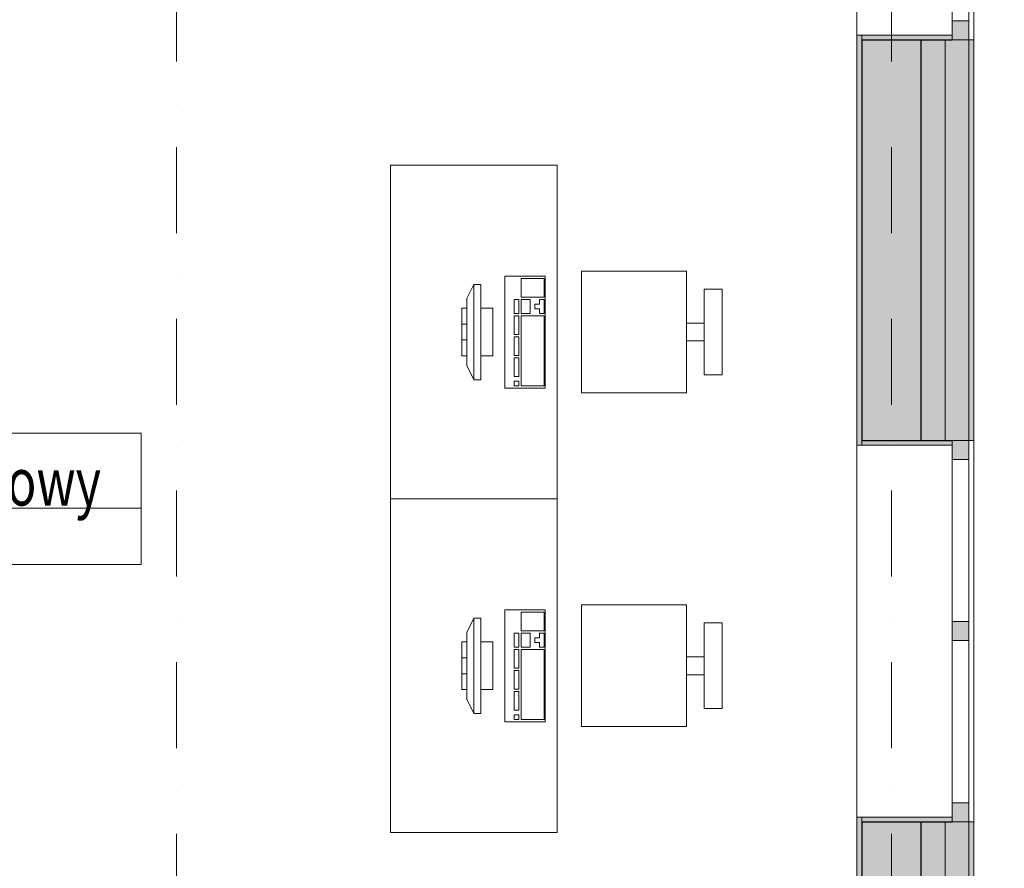
# Model space of a CAD drawing. Units: millimetres. Extents: x -24293 to 72356, y -72147 to 40232.
# Drawn here: x 64444 to 68575, y 30469 to 34029 of the extents above; entities that cross this region are included whole.
import ezdxf
from ezdxf.enums import TextEntityAlignment as Align

# ---------------------------------------------------------------- set-up
doc = ezdxf.new("R2010")
doc.units = ezdxf.units.MM
doc.header["$MEASUREMENT"] = 0
doc.linetypes.add('Kropki i Kreski', pattern=[720, 360, -180, 0, -180])
doc.linetypes.add('Wipeout_Contour', pattern=[1000, 0, -1000])
for name, color, linetype in [('210-A Pomieszczenia', 7, 'Continuous'), ('220-A Ściany zewnętzne', 7, 'Continuous'), ('299-A Wymiary Opisy', 7, 'Continuous'), ('320-W Umeblowanie', 7, 'Continuous'), ('410-K Osie', 7, 'Continuous'), ('460-K Stropy', 7, 'Continuous')]:
    doc.layers.add(name, color=color, linetype=linetype)
doc.styles.add('STYL_AUTOMATYCZNY_1', font='txt')
doc.styles.add('STYL_AUTOMATYCZNY_2', font='txt')
doc.styles.add('STYL_AUTOMATYCZNY_3', font='txt')
doc.dimstyles.new('STYL_AUTOMATYCZNY__2', dxfattribs={"dimtxt": 200, "dimasz": 95, "dimexe": 0.18, "dimexo": 2500, "dimgap": 0, "dimtad": 1, "dimdec": 0, "dimlfac": 0.1, "dimzin": 0, "dimdsep": 46, "dimtxsty": 'STYL_AUTOMATYCZNY_3', "dimblk": 'ARROWHEAD_2', "dimblk1": 'ARROWHEAD_2', "dimblk2": 'ARROWHEAD_2', "dimcen": 0.09, "dimclrd": 154, "dimclre": 154, "dimclrt": 154, "dimadec": 1, "dimazin": 0, "dimtfac": 1, "dimtdec": 4, "dimtmove": 0, "dimatfit": 3, "dimfxl": 0, "dimtolj": 1, "dimtzin": 0, "dimarcsym": 0})

# ---------------------------------------------------------------- blocks, each defined once
blk = doc.blocks.new('Pokój 8-osobowy_00.15_35', base_point=(63720.4, 32018.7))
at = {"layer": '210-A Pomieszczenia', "color": 252, "linetype": 'Continuous', "lineweight": 5, "flags": 128}
blk.add_lwpolyline([(60016.6, 36373.8), (60016.6, 30063.8), (67956.6, 30063.8), (67956.6, 36373.8)], close=True, dxfattribs=at)
at = {"color": 254, "linetype": 'Wipeout_Contour', "lineweight": 0, "ltscale": 285260.599885}
blk.add_wipeout([(62486.2, 32293.7), (62486.2, 31743.7), (64954.6, 31743.7), (64954.6, 32293.7)], dxfattribs=at).dxf.layer = '210-A Pomieszczenia'
at = {"layer": '210-A Pomieszczenia', "color": 154, "linetype": 'Continuous', "lineweight": 13}
for p, q in [((62486.2, 32293.7), (64954.6, 32293.7)), ((64954.6, 32293.7), (64954.6, 31979.4)), ((64954.6, 31979.4), (62486.2, 31979.4)), ((62486.2, 31979.4), (64954.6, 31979.4)), ((64954.6, 31979.4), (64954.6, 31743.7)), ((64954.6, 31743.7), (62486.2, 31743.7))]:
    blk.add_line(p, q, dxfattribs=at)
at = {"layer": '210-A Pomieszczenia', "color": 154, "lineweight": 13, "insert": (62586.2, 32248.7), "char_height": 200, "attachment_point": 1, "style": 'STYL_AUTOMATYCZNY_1'}
blk.add_mtext('{\\A1;\\W0.75000x;00.15 Pokój 8-osobowy{\\A1;\\H0.66000x;\\W0.75000x;\\S^  ;}{\\A1;\\H0.66000x;\\W0.75000x;\\S^  ;}}', dxfattribs=at)
blk = doc.blocks.new('Strop_5', base_point=(44226.6, 13343.8))
at = {"layer": '460-K Stropy', "color": 7, "linetype": 'Continuous', "lineweight": 13, "flags": 128}
blk.add_lwpolyline([(44226.6, 13343.8), (49856.6, 13343.8), (49856.6, 7343.8), (51476.6, 7343.8), (51476.6, 7243.8), (61976.6, 7243.8), (61976.6, 23453.8), (61976.6, 25943.8), (64956.6, 25943.8), (64956.6, 28287), (65246.6, 28287), (65246.6, 27623.8), (66676.6, 27623.8), (66676.6, 28223.8), (67976.6, 28223.8), (67976.6, 29793.8), (67976.6, 36393.8), (55976.6, 36393.8), (53226.6, 36393.8), (53226.6, 34493.8), (44226.6, 34493.8)], close=True, dxfattribs=at)
blk = doc.blocks.new('Okno nietypowe 25[55]')
at = {"layer": '220-A Ściany zewnętzne', "linetype": 'Continuous', "lineweight": 0}
for points in [[(68356.6, 35543.8), (68356.6, 35463.8), (68426.6, 35463.8), (68426.6, 35543.8)], [(68426.6, 34743.8), (68426.6, 34783.8), (68356.6, 34783.8), (68356.6, 34743.8)], [(68356.6, 34743.8), (68356.6, 34703.8), (68426.6, 34703.8), (68426.6, 34743.8)], [(68426.6, 33943.8), (68426.6, 34023.8), (68356.6, 34023.8), (68356.6, 33943.8)]]:
    blk.add_hatch(color=8, dxfattribs=at).paths.add_polyline_path(points)
at = {"layer": '220-A Ściany zewnętzne', "color": 7, "linetype": 'Continuous', "lineweight": 15}
for p, q in [((67956.6, 35543.8), (67956.6, 35523.8)), ((68426.6, 35543.8), (68356.6, 35543.8)), ((68426.6, 35543.8), (68356.6, 35543.8)), ((68446.6, 35543.8), (68426.6, 35543.8)), ((68356.6, 35523.8), (67956.6, 35523.8)), ((67956.6, 33943.8), (67956.6, 33963.8)), ((68356.6, 33963.8), (67956.6, 33963.8)), ((68426.6, 33943.8), (68356.6, 33943.8)), ((68426.6, 33943.8), (68356.6, 33943.8)), ((68446.6, 33943.8), (68426.6, 33943.8))]:
    blk.add_line(p, q, dxfattribs=at)
at = {"layer": '220-A Ściany zewnętzne', "color": 7, "linetype": 'Continuous', "lineweight": 13}
for p, q in [((68446.6, 35543.8), (68446.6, 33943.8)), ((67956.6, 35523.8), (67956.6, 33963.8))]:
    blk.add_line(p, q, dxfattribs=at)
at = {"color": 254, "linetype": 'Wipeout_Contour', "lineweight": 0, "ltscale": 307536.914232}
blk.add_wipeout([(68356.6, 35463.8), (68356.6, 34783.8), (68426.6, 34783.8), (68426.6, 35463.8)], dxfattribs=at).dxf.layer = '220-A Ściany zewnętzne'
at = {"color": 254, "linetype": 'Wipeout_Contour', "lineweight": 0, "ltscale": 306160.083306}
blk.add_wipeout([(68356.6, 34703.8), (68356.6, 34023.8), (68426.6, 34023.8), (68426.6, 34703.8)], dxfattribs=at).dxf.layer = '220-A Ściany zewnętzne'
at = {"layer": '220-A Ściany zewnętzne', "color": 7, "linetype": 'Continuous', "lineweight": 15}
for p, q in [((68356.6, 35543.8), (68356.6, 35463.8)), ((68426.6, 35463.8), (68426.6, 35543.8)), ((68356.6, 35463.8), (68426.6, 35463.8)), ((68426.6, 34783.8), (68356.6, 34783.8)), ((68356.6, 34783.8), (68356.6, 34743.8)), ((68426.6, 34743.8), (68426.6, 34783.8)), ((68356.6, 34743.8), (68356.6, 34703.8)), ((68426.6, 34703.8), (68426.6, 34743.8)), ((68356.6, 34703.8), (68426.6, 34703.8)), ((68426.6, 34023.8), (68356.6, 34023.8)), ((68356.6, 34023.8), (68356.6, 33943.8)), ((68426.6, 33943.8), (68426.6, 34023.8))]:
    blk.add_line(p, q, dxfattribs=at)
at = {"layer": '220-A Ściany zewnętzne', "color": 7, "linetype": 'Continuous', "lineweight": 13}
for p, q in [((68356.6, 35463.8), (68356.6, 34783.8)), ((68426.6, 34783.8), (68426.6, 35463.8)), ((68356.6, 34703.8), (68356.6, 34023.8)), ((68426.6, 34023.8), (68426.6, 34703.8))]:
    blk.add_line(p, q, dxfattribs=at)
blk = doc.blocks.new('Okno nietypowe 25[56]')
at = {"layer": '220-A Ściany zewnętzne', "linetype": 'Continuous', "lineweight": 0}
for points in [[(68356.6, 32263.7), (68356.6, 32183.7), (68426.6, 32183.7), (68426.6, 32263.7)], [(68426.6, 31463.7), (68426.6, 31503.7), (68356.6, 31503.7), (68356.6, 31463.7)], [(68356.6, 31463.7), (68356.6, 31423.7), (68426.6, 31423.7), (68426.6, 31463.7)], [(68426.6, 30663.7), (68426.6, 30743.7), (68356.6, 30743.7), (68356.6, 30663.7)]]:
    blk.add_hatch(color=8, dxfattribs=at).paths.add_polyline_path(points)
at = {"layer": '220-A Ściany zewnętzne', "color": 7, "linetype": 'Continuous', "lineweight": 15}
for p, q in [((67956.6, 32263.7), (67956.6, 32243.7)), ((68426.6, 32263.7), (68356.6, 32263.7)), ((68426.6, 32263.7), (68356.6, 32263.7)), ((68446.6, 32263.7), (68426.6, 32263.7)), ((68356.6, 32243.7), (67956.6, 32243.7)), ((67956.6, 30663.7), (67956.6, 30683.7)), ((68356.6, 30683.7), (67956.6, 30683.7)), ((68426.6, 30663.7), (68356.6, 30663.7)), ((68426.6, 30663.7), (68356.6, 30663.7)), ((68446.6, 30663.7), (68426.6, 30663.7))]:
    blk.add_line(p, q, dxfattribs=at)
at = {"layer": '220-A Ściany zewnętzne', "color": 7, "linetype": 'Continuous', "lineweight": 13}
for p, q in [((68446.6, 32263.7), (68446.6, 30663.7)), ((67956.6, 32243.7), (67956.6, 30683.7))]:
    blk.add_line(p, q, dxfattribs=at)
at = {"color": 254, "linetype": 'Wipeout_Contour', "lineweight": 0, "ltscale": 301768.880472}
blk.add_wipeout([(68356.6, 32183.7), (68356.6, 31503.7), (68426.6, 31503.7), (68426.6, 32183.7)], dxfattribs=at).dxf.layer = '220-A Ściany zewnętzne'
at = {"color": 254, "linetype": 'Wipeout_Contour', "lineweight": 0, "ltscale": 300498.372102}
blk.add_wipeout([(68356.6, 31423.7), (68356.6, 30743.7), (68426.6, 30743.7), (68426.6, 31423.7)], dxfattribs=at).dxf.layer = '220-A Ściany zewnętzne'
at = {"layer": '220-A Ściany zewnętzne', "color": 7, "linetype": 'Continuous', "lineweight": 15}
for p, q in [((68356.6, 32263.7), (68356.6, 32183.7)), ((68426.6, 32183.7), (68426.6, 32263.7)), ((68356.6, 32183.7), (68426.6, 32183.7)), ((68426.6, 31503.7), (68356.6, 31503.7)), ((68356.6, 31503.7), (68356.6, 31463.7)), ((68426.6, 31463.7), (68426.6, 31503.7)), ((68356.6, 31463.7), (68356.6, 31423.7)), ((68426.6, 31423.7), (68426.6, 31463.7)), ((68356.6, 31423.7), (68426.6, 31423.7)), ((68426.6, 30743.7), (68356.6, 30743.7)), ((68356.6, 30743.7), (68356.6, 30663.7)), ((68426.6, 30663.7), (68426.6, 30743.7))]:
    blk.add_line(p, q, dxfattribs=at)
at = {"layer": '220-A Ściany zewnętzne', "color": 7, "linetype": 'Continuous', "lineweight": 13}
for p, q in [((68356.6, 32183.7), (68356.6, 31503.7)), ((68426.6, 31503.7), (68426.6, 32183.7)), ((68356.6, 31423.7), (68356.6, 30743.7)), ((68426.6, 30743.7), (68426.6, 31423.7))]:
    blk.add_line(p, q, dxfattribs=at)
blk = doc.blocks.new('Ściana_72', base_point=(68101.6, 23618.8))
at = {"layer": '220-A Ściany zewnętzne', "linetype": 'Continuous', "lineweight": 0}
for points in [[(67976.6, 33943.8), (67956.6, 33943.8), (67956.6, 32263.7), (67976.6, 32263.7)], [(67976.6, 32263.7), (68226.6, 32263.7), (68226.6, 33943.8), (67976.6, 33943.8)], [(68226.6, 33943.8), (68226.6, 32263.7), (68326.6, 32263.7), (68326.6, 33943.8)], [(68356.6, 33943.8), (68326.6, 33943.8), (68326.6, 32263.7), (68356.6, 32263.7), (68426.6, 32263.7), (68426.6, 33943.8)], [(68426.6, 33943.8), (68426.6, 32263.7), (68446.6, 32263.7), (68446.6, 33943.8)], [(67956.6, 30063.8), (67976.6, 30063.8), (67976.6, 30663.7), (67956.6, 30663.7)], [(67976.6, 30043.8), (68226.6, 30043.8), (68226.6, 30663.7), (67976.6, 30663.7)], [(68226.6, 27413.9), (68326.6, 27413.9), (68326.6, 30663.7), (68226.6, 30663.7)], [(68326.6, 27413.9), (68426.6, 27413.9), (68426.6, 30663.7), (68356.6, 30663.7), (68326.6, 30663.7)], [(68426.6, 27413.9), (68446.6, 27413.9), (68446.6, 30663.7), (68426.6, 30663.7)]]:
    blk.add_hatch(color=8, dxfattribs=at).paths.add_polyline_path(points)
at = {"color": 254, "linetype": 'Wipeout_Contour', "lineweight": 0, "ltscale": 766398.893009}
blk.add_wipeout([(68446.6, 33943.8), (68446.6, 35543.8), (68426.6, 35543.8), (68356.6, 35543.8), (68356.6, 35523.8), (67956.6, 35523.8), (67956.6, 33963.8), (68356.6, 33963.8), (68356.6, 33943.8), (68426.6, 33943.8)], dxfattribs=at).dxf.layer = '220-A Ściany zewnętzne'
at = {"color": 254, "linetype": 'Wipeout_Contour', "lineweight": 0, "ltscale": 752098.673381}
blk.add_wipeout([(68446.6, 30663.7), (68446.6, 32263.7), (68426.6, 32263.7), (68356.6, 32263.7), (68356.6, 32243.7), (67956.6, 32243.7), (67956.6, 30683.7), (68356.6, 30683.7), (68356.6, 30663.7), (68426.6, 30663.7)], dxfattribs=at).dxf.layer = '220-A Ściany zewnętzne'
at = {"layer": '220-A Ściany zewnętzne', "linetype": 'Continuous', "lineweight": 0}
for points in [[(67956.6, 33963.8), (67956.6, 33943.8), (67976.6, 33943.8), (68356.6, 33943.8), (68356.6, 33963.8)], [(67956.6, 32263.7), (67956.6, 32243.7), (68356.6, 32243.7), (68356.6, 32263.7), (67976.6, 32263.7)], [(67956.6, 30683.7), (67956.6, 30663.7), (67976.6, 30663.7), (68356.6, 30663.7), (68356.6, 30683.7)]]:
    blk.add_hatch(color=8, dxfattribs=at).paths.add_polyline_path(points)
at = {"layer": '220-A Ściany zewnętzne', "color": 7, "linetype": 'Continuous', "lineweight": 15}
for p, q in [((68356.6, 33963.8), (67956.6, 33963.8)), ((67956.6, 33943.8), (67956.6, 33963.8)), ((68356.6, 33943.8), (68356.6, 33963.8)), ((68426.6, 33943.8), (68356.6, 33943.8)), ((68446.6, 33943.8), (68426.6, 33943.8)), ((67956.6, 32263.7), (67956.6, 32243.7)), ((68356.6, 32263.7), (68356.6, 32243.7)), ((68426.6, 32263.7), (68356.6, 32263.7)), ((68446.6, 32263.7), (68426.6, 32263.7)), ((68356.6, 32243.7), (67956.6, 32243.7)), ((68356.6, 30683.7), (67956.6, 30683.7)), ((67956.6, 30663.7), (67956.6, 30683.7)), ((68356.6, 30663.7), (68356.6, 30683.7)), ((68426.6, 30663.7), (68356.6, 30663.7)), ((68446.6, 30663.7), (68426.6, 30663.7))]:
    blk.add_line(p, q, dxfattribs=at)
at = {"layer": '220-A Ściany zewnętzne', "color": 7, "linetype": 'Continuous', "lineweight": 25}
for p, q in [((67976.6, 33943.8), (67976.6, 32263.7)), ((67976.6, 33943.8), (68356.6, 33943.8)), ((68226.6, 32263.7), (68226.6, 33943.8)), ((67976.6, 32263.7), (68356.6, 32263.7)), ((67976.6, 30663.7), (67976.6, 30043.8)), ((67976.6, 30663.7), (68356.6, 30663.7)), ((68226.6, 30043.8), (68226.6, 30663.7))]:
    blk.add_line(p, q, dxfattribs=at)
at = {"layer": '220-A Ściany zewnętzne', "color": 7, "linetype": 'Continuous', "lineweight": 13}
for p, q in [((68326.6, 32263.7), (68326.6, 33943.8)), ((68426.6, 32263.7), (68426.6, 33943.8)), ((68326.6, 27413.9), (68326.6, 30663.7)), ((68426.6, 27413.9), (68426.6, 30663.7))]:
    blk.add_line(p, q, dxfattribs=at)
at = {"layer": '220-A Ściany zewnętzne', "color": 7, "linetype": 'Continuous', "lineweight": 15, "flags": 128}
for points in [[(67956.6, 33943.8), (67956.6, 32263.7)], [(68446.6, 32263.7), (68446.6, 33943.8)], [(67956.6, 30663.7), (67956.6, 30063.8)], [(68446.6, 27413.9), (68446.6, 30663.7)]]:
    blk.add_lwpolyline(points, dxfattribs=at)
at = {"layer": '220-A Ściany zewnętzne', "color": 7, "linetype": 'Continuous', "lineweight": 13}
for name in ['Okno nietypowe 25[55]', 'Okno nietypowe 25[56]']:
    blk.add_blockref(name, (0, 0), dxfattribs=at)
blk = doc.blocks.new('Standardowy znacznik osi[23]', base_point=(68101.6, 38813.8))
at = {"layer": '410-K Osie', "color": 1, "linetype": 'Kropki i Kreski', "lineweight": 13}
blk.add_line((68101.6, 37813.8), (68101.6, 3723.8), dxfattribs=at)
at = {"layer": '410-K Osie', "color": 154, "lineweight": 13, "style": 'STYL_AUTOMATYCZNY_1'}
for tag, p in [('AC_MarkerText_1_0', (68101.6, 39463.8)), ('AC_MarkerText_1_1', (68101.6, 2573.8))]:
    blk.add_attdef(tag, text='', height=500, rotation=360, dxfattribs=at).set_placement(p, align=Align.TOP_CENTER)
blk = doc.blocks.new('Standardowy znacznik osi[41]', base_point=(65101.6, 38813.8))
at = {"layer": '410-K Osie', "color": 1, "linetype": 'Kropki i Kreski', "lineweight": 13}
blk.add_line((65101.6, 37813.8), (65101.6, 24578.8), dxfattribs=at)
at = {"layer": '410-K Osie', "color": 154, "lineweight": 13, "style": 'STYL_AUTOMATYCZNY_1'}
blk.add_attdef('AC_MarkerText_1', text='', height=500, rotation=360, dxfattribs=at).set_placement((65101.6, 39463.8), align=Align.TOP_CENTER)
blk = doc.blocks.new('Stanowisko biurowe_ pojedyncze 25[120]', base_point=(65999.5, 32018.4))
at = {"color": 254, "linetype": 'Wipeout_Contour', "lineweight": 0, "ltscale": 295923.457901}
blk.add_wipeout([(65999.5, 32018.4), (66699.5, 32018.4), (66699.5, 33418.4), (65999.5, 33418.4)], dxfattribs=at).dxf.layer = '320-W Umeblowanie'
at = {"color": 254, "linetype": 'Wipeout_Contour', "lineweight": 0, "ltscale": 298326.88027}
blk.add_wipeout([(66801.5, 32463.4), (67241.5, 32463.4), (67241.5, 32973.4), (66801.5, 32973.4)], dxfattribs=at).dxf.layer = '320-W Umeblowanie'
at = {"color": 254, "linetype": 'Wipeout_Contour', "lineweight": 0, "ltscale": 299521.687004}
blk.add_wipeout([(67391.5, 32538.4), (67391.5, 32898.4), (67316.5, 32898.4), (67316.5, 32538.4)], dxfattribs=at).dxf.layer = '320-W Umeblowanie'
at = {"layer": '320-W Umeblowanie', "color": 252, "linetype": 'Continuous', "lineweight": 5, "flags": 128}
for points in [[(65999.5, 32018.4), (65999.5, 33418.4), (66699.5, 33418.4), (66699.5, 32018.4)], [(66801.5, 32463.4), (66801.5, 32973.4), (67241.5, 32973.4), (67241.5, 32463.4)], [(67391.5, 32538.4), (67316.5, 32538.4), (67316.5, 32898.4), (67391.5, 32898.4)]]:
    blk.add_lwpolyline(points, close=True, dxfattribs=at)
at = {"color": 254, "linetype": 'Wipeout_Contour', "lineweight": 0, "ltscale": 296684.960826}
blk.add_wipeout([(66479.5, 32483.4), (66649.5, 32483.4), (66649.5, 32953.4), (66479.5, 32953.4)], dxfattribs=at).dxf.layer = '320-W Umeblowanie'
at = {"color": 254, "linetype": 'Wipeout_Contour', "lineweight": 0, "ltscale": 1035748.98136787}
blk.add_wipeout([(66379.5, 32518.4), (66379.5, 32618.4), (66429.5, 32618.4), (66429.5, 32818.4), (66379.5, 32818.4), (66379.5, 32918.4), (66349.5, 32918.4), (66319.5, 32858.4), (66319.5, 32818.4), (66299.5, 32818.4), (66299.5, 32618.4), (66319.5, 32618.4), (66319.5, 32578.4), (66349.5, 32518.4)], dxfattribs=at).dxf.layer = '320-W Umeblowanie'
at = {"color": 254, "linetype": 'Wipeout_Contour', "lineweight": 0, "ltscale": 299251.200711}
blk.add_wipeout([(67241.5, 32755.9), (67241.5, 32680.9), (67316.5, 32680.9), (67316.5, 32755.9)], dxfattribs=at).dxf.layer = '320-W Umeblowanie'
at = {"layer": '320-W Umeblowanie', "color": 252, "linetype": 'Continuous', "lineweight": 5}
for p, q in [((66644.7, 32943.6), (66547.7, 32943.6)), ((66547.7, 32943.6), (66547.7, 32865.3)), ((66644.7, 32865.3), (66644.7, 32943.6)), ((66349.5, 32918.4), (66319.5, 32858.4)), ((66379.5, 32918.4), (66349.5, 32918.4)), ((66349.5, 32918.4), (66349.5, 32518.4)), ((66379.5, 32518.4), (66379.5, 32918.4)), ((66319.5, 32578.4), (66319.5, 32858.4)), ((66538, 32855.5), (66518.6, 32855.5)), ((66518.6, 32855.5), (66518.6, 32796.7)), ((66538, 32796.7), (66538, 32855.5)), ((66547.7, 32865.3), (66644.7, 32865.3)), ((66586.5, 32855.5), (66547.7, 32855.5)), ((66547.7, 32855.5), (66547.7, 32796.7)), ((66586.5, 32796.7), (66586.5, 32855.5)), ((66644.7, 32855.5), (66625.3, 32855.5)), ((66625.3, 32855.5), (66625.3, 32835.9)), ((66644.7, 32796.7), (66644.7, 32855.5)), ((66319.5, 32818.4), (66299.5, 32818.4)), ((66299.5, 32818.4), (66299.5, 32618.4)), ((66319.5, 32618.4), (66319.5, 32818.4)), ((66429.5, 32818.4), (66379.5, 32818.4)), ((66379.5, 32818.4), (66379.5, 32618.4)), ((66429.5, 32618.4), (66429.5, 32818.4)), ((66625.3, 32835.9), (66605.9, 32835.9)), ((66605.9, 32835.9), (66605.9, 32816.3)), ((66605.9, 32816.3), (66625.3, 32816.3)), ((66625.3, 32816.3), (66625.3, 32796.7)), ((66518.6, 32796.7), (66538, 32796.7)), ((66538, 32786.9), (66518.6, 32786.9)), ((66518.6, 32786.9), (66518.6, 32708.6)), ((66538, 32708.6), (66538, 32786.9)), ((66547.7, 32796.7), (66586.5, 32796.7)), ((66644.7, 32786.9), (66547.7, 32786.9)), ((66547.7, 32786.9), (66547.7, 32493.2)), ((66625.3, 32796.7), (66644.7, 32796.7)), ((66644.7, 32493.2), (66644.7, 32786.9)), ((66319.5, 32751.7), (66299.5, 32751.7)), ((66319.5, 32685.1), (66299.5, 32685.1)), ((66518.6, 32708.6), (66538, 32708.6)), ((66538, 32698.8), (66518.6, 32698.8)), ((66518.6, 32698.8), (66518.6, 32620.5)), ((66538, 32620.5), (66538, 32698.8)), ((66299.5, 32618.4), (66319.5, 32618.4)), ((66379.5, 32618.4), (66429.5, 32618.4)), ((66518.6, 32620.5), (66538, 32620.5)), ((66538, 32610.7), (66518.6, 32610.7)), ((66518.6, 32610.7), (66518.6, 32532.4)), ((66538, 32532.4), (66538, 32610.7)), ((66349.5, 32518.4), (66319.5, 32578.4)), ((66349.5, 32518.4), (66379.5, 32518.4)), ((66518.6, 32532.4), (66538, 32532.4)), ((66538, 32512.8), (66518.6, 32512.8)), ((66518.6, 32512.8), (66518.6, 32493.2)), ((66538, 32493.2), (66538, 32512.8)), ((66518.6, 32493.2), (66538, 32493.2)), ((66547.7, 32493.2), (66644.7, 32493.2))]:
    blk.add_line(p, q, dxfattribs=at)
at = {"layer": '320-W Umeblowanie', "color": 252, "linetype": 'Continuous', "lineweight": 5, "flags": 128}
for points in [[(66479.5, 32483.4), (66649.5, 32483.4), (66649.5, 32953.4), (66479.5, 32953.4)], [(67241.5, 32755.9), (67316.5, 32755.9), (67316.5, 32680.9), (67241.5, 32680.9)]]:
    blk.add_lwpolyline(points, close=True, dxfattribs=at)
blk = doc.blocks.new('Stanowisko biurowe_ pojedyncze 25[121]', base_point=(65999.5, 30618.4))
at = {"color": 254, "linetype": 'Wipeout_Contour', "lineweight": 0, "ltscale": 293489.944518}
blk.add_wipeout([(65999.5, 30618.4), (66699.5, 30618.4), (66699.5, 32018.4), (65999.5, 32018.4)], dxfattribs=at).dxf.layer = '320-W Umeblowanie'
at = {"color": 254, "linetype": 'Wipeout_Contour', "lineweight": 0, "ltscale": 295913.005346}
blk.add_wipeout([(66801.5, 31063.4), (67241.5, 31063.4), (67241.5, 31573.4), (66801.5, 31573.4)], dxfattribs=at).dxf.layer = '320-W Umeblowanie'
at = {"color": 254, "linetype": 'Wipeout_Contour', "lineweight": 0, "ltscale": 297117.524193}
blk.add_wipeout([(67391.5, 31138.4), (67391.5, 31498.4), (67316.5, 31498.4), (67316.5, 31138.4)], dxfattribs=at).dxf.layer = '320-W Umeblowanie'
at = {"layer": '320-W Umeblowanie', "color": 252, "linetype": 'Continuous', "lineweight": 5, "flags": 128}
for points in [[(65999.5, 30618.4), (65999.5, 32018.4), (66699.5, 32018.4), (66699.5, 30618.4)], [(66801.5, 31063.4), (66801.5, 31573.4), (67241.5, 31573.4), (67241.5, 31063.4)], [(67391.5, 31138.4), (67316.5, 31138.4), (67316.5, 31498.4), (67391.5, 31498.4)]]:
    blk.add_lwpolyline(points, close=True, dxfattribs=at)
at = {"color": 254, "linetype": 'Wipeout_Contour', "lineweight": 0, "ltscale": 1027231.377097267}
blk.add_wipeout([(66379.5, 31118.4), (66379.5, 31218.4), (66429.5, 31218.4), (66429.5, 31418.4), (66379.5, 31418.4), (66379.5, 31518.4), (66349.5, 31518.4), (66319.5, 31458.4), (66319.5, 31418.4), (66299.5, 31418.4), (66299.5, 31218.4), (66319.5, 31218.4), (66319.5, 31178.4), (66349.5, 31118.4)], dxfattribs=at).dxf.layer = '320-W Umeblowanie'
at = {"color": 254, "linetype": 'Wipeout_Contour', "lineweight": 0, "ltscale": 294257.628486}
blk.add_wipeout([(66479.5, 31083.4), (66649.5, 31083.4), (66649.5, 31553.4), (66479.5, 31553.4)], dxfattribs=at).dxf.layer = '320-W Umeblowanie'
at = {"color": 254, "linetype": 'Wipeout_Contour', "lineweight": 0, "ltscale": 296844.836203}
blk.add_wipeout([(67241.5, 31355.9), (67241.5, 31280.9), (67316.5, 31280.9), (67316.5, 31355.9)], dxfattribs=at).dxf.layer = '320-W Umeblowanie'
at = {"layer": '320-W Umeblowanie', "color": 252, "linetype": 'Continuous', "lineweight": 5}
for p, q in [((66349.5, 31518.4), (66319.5, 31458.4)), ((66379.5, 31518.4), (66349.5, 31518.4)), ((66349.5, 31518.4), (66349.5, 31118.4)), ((66379.5, 31118.4), (66379.5, 31518.4)), ((66644.7, 31543.6), (66547.7, 31543.6)), ((66547.7, 31543.6), (66547.7, 31465.3)), ((66644.7, 31465.3), (66644.7, 31543.6)), ((66319.5, 31178.4), (66319.5, 31458.4)), ((66538, 31455.5), (66518.6, 31455.5)), ((66518.6, 31455.5), (66518.6, 31396.7)), ((66538, 31396.7), (66538, 31455.5)), ((66547.7, 31465.3), (66644.7, 31465.3)), ((66586.5, 31455.5), (66547.7, 31455.5)), ((66547.7, 31455.5), (66547.7, 31396.7)), ((66586.5, 31396.7), (66586.5, 31455.5)), ((66625.3, 31435.9), (66605.9, 31435.9)), ((66605.9, 31435.9), (66605.9, 31416.3)), ((66644.7, 31455.5), (66625.3, 31455.5)), ((66625.3, 31455.5), (66625.3, 31435.9)), ((66644.7, 31396.7), (66644.7, 31455.5)), ((66319.5, 31418.4), (66299.5, 31418.4)), ((66299.5, 31418.4), (66299.5, 31218.4)), ((66319.5, 31218.4), (66319.5, 31418.4)), ((66429.5, 31418.4), (66379.5, 31418.4)), ((66379.5, 31418.4), (66379.5, 31218.4)), ((66429.5, 31218.4), (66429.5, 31418.4)), ((66518.6, 31396.7), (66538, 31396.7)), ((66547.7, 31396.7), (66586.5, 31396.7)), ((66605.9, 31416.3), (66625.3, 31416.3)), ((66625.3, 31416.3), (66625.3, 31396.7)), ((66625.3, 31396.7), (66644.7, 31396.7)), ((66538, 31386.9), (66518.6, 31386.9)), ((66518.6, 31386.9), (66518.6, 31308.6)), ((66538, 31308.6), (66538, 31386.9)), ((66644.7, 31386.9), (66547.7, 31386.9)), ((66547.7, 31386.9), (66547.7, 31093.2)), ((66644.7, 31093.2), (66644.7, 31386.9)), ((66319.5, 31351.7), (66299.5, 31351.7)), ((66319.5, 31285.1), (66299.5, 31285.1)), ((66518.6, 31308.6), (66538, 31308.6)), ((66538, 31298.8), (66518.6, 31298.8)), ((66518.6, 31298.8), (66518.6, 31220.5)), ((66538, 31220.5), (66538, 31298.8)), ((66299.5, 31218.4), (66319.5, 31218.4)), ((66379.5, 31218.4), (66429.5, 31218.4)), ((66518.6, 31220.5), (66538, 31220.5)), ((66538, 31210.7), (66518.6, 31210.7)), ((66518.6, 31210.7), (66518.6, 31132.4)), ((66538, 31132.4), (66538, 31210.7)), ((66349.5, 31118.4), (66319.5, 31178.4)), ((66349.5, 31118.4), (66379.5, 31118.4)), ((66518.6, 31132.4), (66538, 31132.4)), ((66538, 31112.8), (66518.6, 31112.8)), ((66518.6, 31112.8), (66518.6, 31093.2)), ((66538, 31093.2), (66538, 31112.8)), ((66518.6, 31093.2), (66538, 31093.2)), ((66547.7, 31093.2), (66644.7, 31093.2))]:
    blk.add_line(p, q, dxfattribs=at)
at = {"layer": '320-W Umeblowanie', "color": 252, "linetype": 'Continuous', "lineweight": 5, "flags": 128}
for points in [[(66479.5, 31083.4), (66649.5, 31083.4), (66649.5, 31553.4), (66479.5, 31553.4)], [(67241.5, 31355.9), (67316.5, 31355.9), (67316.5, 31280.9), (67241.5, 31280.9)]]:
    blk.add_lwpolyline(points, close=True, dxfattribs=at)
blk = doc.blocks.new('*D1016')
at = {"layer": '299-A Wymiary Opisy', "color": 154, "linetype": 'Continuous', "lineweight": 13}
for p, q in [((69209.1, 36827.8), (69084.1, 36899.9)), ((69146.6, 36863.8), (69146.6, 36925)), ((69240.3, 36863.8), (69052.8, 36863.8)), ((69146.6, 23273.8), (69146.6, 36863.8)), ((69084.1, 23309.9), (69209.1, 23237.8)), ((69240.3, 23273.8), (69052.8, 23273.8))]:
    blk.add_line(p, q, dxfattribs=at)
at = {"layer": '299-A Wymiary Opisy', "color": 154, "lineweight": 13, "insert": (69110, 29812.4), "char_height": 200, "attachment_point": 7, "rotation": 90, "style": 'STYL_AUTOMATYCZNY_2'}
blk.add_mtext('{\\A1;\\W0.75000x;1\xa0359}', dxfattribs=at)
blk = doc.blocks.new('ARROWHEAD_2')
at = {"color": 0, "linetype": 'Continuous', "lineweight": 0}
for p, q in [((-0.378, -0.655), (0.378, 0.655)), ((0, 0), (-1, 0))]:
    blk.add_line(p, q, dxfattribs=at)
blk = doc.blocks.new('*D1017')
at = {"layer": '299-A Wymiary Opisy', "color": 154, "linetype": 'Continuous', "lineweight": 13}
for p, q in [((70009.1, 36827.8), (69884.1, 36899.9)), ((69946.6, 36863.8), (69946.6, 36925)), ((70040.3, 36863.8), (69852.8, 36863.8)), ((69946.6, 4673.8), (69946.6, 36863.8)), ((69884.1, 4709.9), (70009.1, 4637.7)), ((70040.3, 4673.8), (54446.6, 4673.8)), ((69946.6, 4612.7), (69946.6, 4673.8))]:
    blk.add_line(p, q, dxfattribs=at)
at = {"layer": '299-A Wymiary Opisy', "color": 154, "lineweight": 13, "insert": (69910, 20512.4), "char_height": 200, "attachment_point": 7, "rotation": 90, "style": 'STYL_AUTOMATYCZNY_2'}
blk.add_mtext('{\\A1;\\W0.75000x;3\xa0219}', dxfattribs=at)

msp = doc.modelspace()

# ---------------------------------------------------------------- linework, layer by layer
at = {"layer": '210-A Pomieszczenia', "color": 254, "linetype": 'Continuous', "lineweight": 5, "flags": 128}
msp.add_lwpolyline([(60016.6, 36373.8), (60016.6, 30063.8), (67956.6, 30063.8), (67956.6, 36373.8)], close=True, dxfattribs=at)

# ---------------------------------------------------------------- next in the draw order: block references
at = {"layer": '210-A Pomieszczenia', "color": 154, "linetype": 'Continuous', "lineweight": 13}
msp.add_blockref('Pokój 8-osobowy_00.15_35', (63720.4, 32018.7), dxfattribs=at)

# ---------------------------------------------------------------- next in the draw order: block references
at = {"layer": '410-K Osie', "color": 251, "linetype": 'Continuous', "lineweight": 13}
msp.add_blockref('Standardowy znacznik osi[41]', (65101.6, 38813.8), dxfattribs=at)
at = {"layer": '460-K Stropy', "color": 7, "linetype": 'Continuous', "lineweight": 13}
msp.add_blockref('Strop_5', (44226.6, 13343.8), dxfattribs=at)

# ---------------------------------------------------------------- next in the draw order: block references
at = {"layer": '220-A Ściany zewnętzne', "color": 7, "lineweight": 25}
msp.add_blockref('Ściana_72', (68101.6, 23618.8), dxfattribs=at)
at = {"layer": '320-W Umeblowanie', "color": 252, "linetype": 'Continuous', "lineweight": 5}
msp.add_blockref('Stanowisko biurowe_ pojedyncze 25[120]', (65999.5, 32018.4), dxfattribs=at)

# ---------------------------------------------------------------- next in the draw order: block references
msp.add_blockref('Stanowisko biurowe_ pojedyncze 25[121]', (65999.5, 30618.4), dxfattribs=at)
at = {"layer": '410-K Osie', "color": 251, "linetype": 'Continuous', "lineweight": 13}
msp.add_blockref('Standardowy znacznik osi[23]', (68101.6, 38813.8), dxfattribs=at)

# ---------------------------------------------------------------- next in the draw order: dimensions: what is measured, and where the dimension line sits
at = {"layer": '299-A Wymiary Opisy', "color": 154, "linetype": 'Continuous', "lineweight": 13}
dim = msp.add_linear_dim(base=(69146.6, 36863.8), p1=(68446.6, 23273.8), p2=(68446.6, 36863.8), angle=90, dimstyle='STYL_AUTOMATYCZNY__2', dxfattribs=at)
dim.commit()
dim.dimension.update_dxf_attribs({"geometry": '*D1016', "text_midpoint": (69006.6, 30155.9), "dimtype": 160, "text_rotation": 90})

# ---------------------------------------------------------------- next in the draw order: dimensions: what is measured, and where the dimension line sits
dim = msp.add_linear_dim(base=(69946.6, 36863.8), p1=(51946.6, 4673.8), p2=(68446.6, 36863.8), angle=90, dimstyle='STYL_AUTOMATYCZNY__2', dxfattribs=at)
dim.commit()
dim.dimension.update_dxf_attribs({"geometry": '*D1017', "text_midpoint": (69806.6, 20855.9), "dimtype": 160, "text_rotation": 90})

doc.saveas('drawing.dxf')
